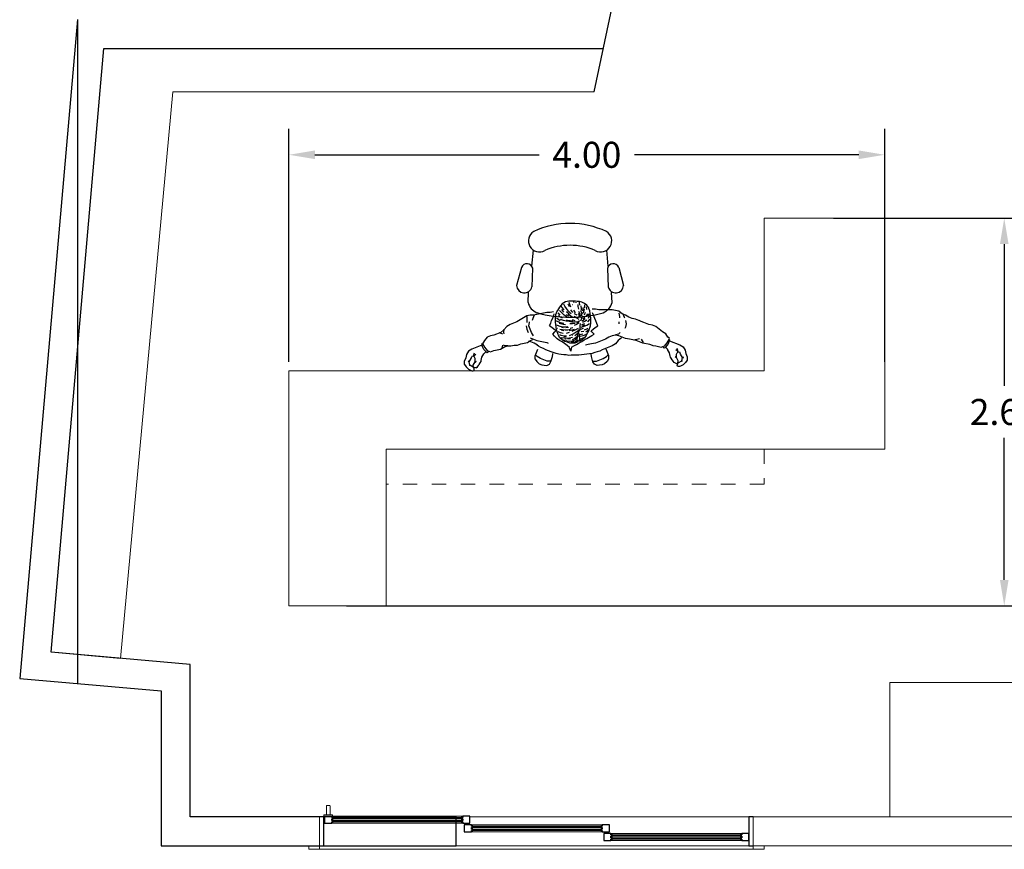
# Model space of a CAD drawing. Units: metres. Extents: x -15 to 193, y -76 to 3.
# Drawn here: x 173 to 180, y -51 to -46 of the extents above; entities that cross this region are included whole.
import ezdxf

# ---------------------------------------------------------------- set-up
doc = ezdxf.new("R2010")
doc.units = ezdxf.units.M
doc.linetypes.add('Dash', pattern=[0.00635, 0.003175, -0.003175])
doc.linetypes.add('Overhead', pattern=[0.003969, 0.002381, -0.001587])
for name, color, linetype, lineweight in [('A-GENM', 13, 'Continuous', 9), ('A-GLAZ', 151, 'Continuous', 9), ('A-WALL', 113, 'Continuous', 9), ('decor', 80, 'Continuous', 9), ('molb', 30, 'Continuous', 9)]:
    doc.layers.add(name, color=color, linetype=linetype, lineweight=lineweight)
doc.layers.add('MOB', color=30, linetype='Continuous')
doc.dimstyles.get("Standard").update_dxf_attribs({"dimtxt": 0.18, "dimasz": 0.18, "dimexe": 0.18, "dimexo": 0.0625, "dimgap": 0.09, "dimtad": 0, "dimtih": 1, "dimtoh": 1, "dimdec": 4, "dimzin": 0, "dimdsep": 46, "dimtxsty": 'Standard', "dimcen": 0.09, "dimadec": 0, "dimazin": 0, "dimtfac": 1, "dimtdec": 4, "dimtofl": 0, "dimtmove": 0, "dimatfit": 3, "dimfxl": 1, "dimtolj": 1, "dimtzin": 0, "dimarcsym": 0})

# ---------------------------------------------------------------- blocks, each defined once
blk = doc.blocks.new('Janela_de_Correr_3_folhas_8612 - Janela de 3fls 300x120-227104-Level 1')
at = {"layer": 'A-GENM'}
for p, q in [((1.41, -0.105), (1.41, -0.113)), ((1.4125, -0.105), (1.41, -0.105)), ((1.41, -0.105), (1.4125, -0.105)), ((1.4125, -0.113), (1.41, -0.113)), ((1.41, -0.113), (1.4125, -0.113)), ((1.4125, -0.105), (1.4675, -0.105)), ((1.4675, -0.113), (1.4125, -0.113)), ((1.4275, -0.113), (1.4275, -0.175)), ((1.4525, -0.175), (1.4525, -0.113)), ((1.4675, -0.105), (1.47, -0.105)), ((1.47, -0.105), (1.4675, -0.105)), ((1.4675, -0.113), (1.47, -0.113)), ((1.47, -0.113), (1.4675, -0.113)), ((1.47, -0.113), (1.47, -0.105)), ((1.4275, -0.155), (1.4275, -0.175)), ((1.43, -0.1775), (1.45, -0.1775)), ((1.4525, -0.175), (1.4525, -0.155))]:
    blk.add_line(p, q, dxfattribs=at)
for points in [[(1.4276, -0.1544), (1.4275, -0.1546), (1.4275, -0.1548), (1.4275, -0.155)], [(1.4525, -0.155), (1.4525, -0.1548), (1.4525, -0.1546), (1.4524, -0.1544)]]:
    blk.add_open_spline(points, degree=3, dxfattribs=at)
for points, knots in [([(1.4275, -0.175), (1.4275, -0.1752), (1.4275, -0.1755), (1.4277, -0.176), (1.4278, -0.1762), (1.4279, -0.1764), (1.428, -0.1766), (1.4282, -0.1767), (1.4284, -0.1769), (1.4285, -0.177), (1.4287, -0.1772), (1.429, -0.1773), (1.4295, -0.1775), (1.4298, -0.1775), (1.43, -0.1775)], [0, 0, 0, 0, 0.166667, 0.25, 0.333333, 0.375, 0.416667, 0.5, 0.541667, 0.583333, 0.666667, 0.75, 0.833333, 1, 1, 1, 1]), ([(1.45, -0.1775), (1.4502, -0.1775), (1.4505, -0.1775), (1.451, -0.1773), (1.4513, -0.1772), (1.4515, -0.177), (1.4516, -0.1769), (1.4518, -0.1767), (1.452, -0.1765), (1.4521, -0.1763), (1.4522, -0.1761), (1.4523, -0.1759), (1.4525, -0.1755), (1.4525, -0.1752), (1.4525, -0.175)], [0, 0, 0, 0, 0.166667, 0.25, 0.333333, 0.416667, 0.458333, 0.5, 0.583333, 0.666667, 0.708333, 0.75, 0.833333, 1, 1, 1, 1])]:
    blk.add_open_spline(points, degree=3, knots=knots, dxfattribs=at)
at = {"layer": 'A-GLAZ'}
for p, q in [((-1.5, 0.125), (-1.575, 0.125)), ((-1.575, 0.125), (-1.575, 0.1)), ((-1.5, 0.1), (-1.5, 0.125)), ((-1.5, 0.125), (1.5, 0.125)), ((-1.5, 0.1), (-1.5, -0.1)), ((-1.47, -0.1), (-1.47, 0.1)), ((-1.47, 0.1), (1.47, 0.1)), ((1.47, 0.1), (1.47, -0.1)), ((1.575, 0.125), (1.5, 0.125)), ((1.5, 0.125), (1.5, 0.1)), ((1.5, -0.1), (1.5, 0.1)), ((1.575, 0.1), (1.575, 0.125)), ((-0.465, 0.065), (-1.47, 0.065)), ((-1.47, 0.015), (-0.465, 0.015)), ((-1.42, 0.055), (-1.42, 0.065)), ((-0.515, 0.065), (-1.42, 0.065)), ((-0.515, 0.055), (-1.42, 0.055)), ((-1.42, 0.045), (-1.42, 0.035)), ((-0.515, 0.045), (-1.42, 0.045)), ((-1.42, 0.035), (-0.515, 0.035)), ((-1.42, 0.015), (-1.42, 0.025)), ((-1.42, 0.025), (-0.515, 0.025)), ((-1.42, 0.015), (-0.515, 0.015)), ((-1.41, 0.045), (-1.41, 0.055)), ((-0.525, 0.055), (-1.41, 0.055)), ((-1.41, 0.025), (-1.41, 0.035)), ((-1.41, 0.025), (-0.525, 0.025)), ((-0.525, 0.055), (-0.525, 0.045)), ((-0.525, 0.035), (-0.525, 0.025)), ((-0.515, 0.065), (-0.515, 0.055)), ((-0.515, 0.035), (-0.515, 0.045)), ((-0.515, 0.025), (-0.515, 0.015)), ((0.5, 0.005), (-0.505, 0.005)), ((-0.505, 0.005), (-0.505, -0.045)), ((-0.465, 0.015), (-0.465, 0.065)), ((-0.455, -0.005), (-0.455, 0.005)), ((0.45, 0.005), (-0.455, 0.005)), ((0.45, 0.005), (0.45, -0.005)), ((0.5, -0.045), (0.5, 0.005)), ((-0.505, -0.045), (0.5, -0.045)), ((0.45, -0.005), (-0.455, -0.005)), ((0.45, -0.015), (-0.455, -0.015)), ((-0.455, -0.015), (-0.455, -0.025)), ((-0.455, -0.025), (0.45, -0.025)), ((-0.455, -0.035), (0.45, -0.035)), ((-0.455, -0.045), (-0.455, -0.035)), ((-0.455, -0.045), (0.45, -0.045)), ((-0.445, -0.015), (-0.445, -0.005)), ((0.44, -0.005), (-0.445, -0.005)), ((-0.445, -0.035), (-0.445, -0.025)), ((-0.445, -0.035), (0.44, -0.035)), ((0.44, -0.005), (0.44, -0.015)), ((0.44, -0.025), (0.44, -0.035)), ((0.45, -0.025), (0.45, -0.015)), ((0.45, -0.035), (0.45, -0.045)), ((0.46, -0.055), (0.46, -0.105)), ((1.465, -0.055), (0.46, -0.055)), ((0.51, -0.065), (0.51, -0.055)), ((1.415, -0.055), (0.51, -0.055)), ((1.415, -0.065), (0.51, -0.065)), ((0.52, -0.075), (0.52, -0.065)), ((1.405, -0.065), (0.52, -0.065)), ((1.405, -0.065), (1.405, -0.075)), ((1.415, -0.055), (1.415, -0.065)), ((1.465, -0.105), (1.465, -0.055)), ((0.46, -0.1), (-1.47, -0.1)), ((0.46, -0.105), (1.465, -0.105)), ((0.51, -0.075), (0.51, -0.085)), ((1.415, -0.075), (0.51, -0.075)), ((0.51, -0.085), (1.415, -0.085)), ((0.51, -0.105), (0.51, -0.095)), ((0.51, -0.095), (1.415, -0.095)), ((0.51, -0.105), (1.4125, -0.105)), ((0.52, -0.095), (0.52, -0.085)), ((0.52, -0.095), (1.405, -0.095)), ((1.405, -0.085), (1.405, -0.095)), ((1.415, -0.085), (1.415, -0.075)), ((1.415, -0.095), (1.415, -0.105)), ((1.47, -0.1), (1.465, -0.1))]:
    blk.add_line(p, q, dxfattribs=at)
at = {"layer": 'A-GLAZ', "lineweight": 25}
for p, q in [((-1.47, 0.1), (-1.5, 0.1)), ((-1.47, -0.1), (-1.47, 0.1)), ((1.5, 0.1), (1.47, 0.1)), ((1.47, 0.1), (1.47, -0.1)), ((-1.42, 0.065), (-1.47, 0.065)), ((-1.47, 0.065), (-1.47, 0.015)), ((-1.47, 0.015), (-1.42, 0.015)), ((-1.42, 0.055), (-1.42, 0.065)), ((-1.41, 0.055), (-1.42, 0.055)), ((-0.515, 0.045), (-1.42, 0.045)), ((-1.42, 0.045), (-1.42, 0.035)), ((-1.42, 0.035), (-1.42, 0.045)), ((-1.42, 0.045), (-1.41, 0.045)), ((-1.42, 0.035), (-0.515, 0.035)), ((-1.41, 0.035), (-1.42, 0.035)), ((-1.42, 0.015), (-1.42, 0.025)), ((-1.42, 0.025), (-1.41, 0.025)), ((-1.41, 0.045), (-1.41, 0.055)), ((-1.41, 0.025), (-1.41, 0.035)), ((-0.515, 0.055), (-0.525, 0.055)), ((-0.525, 0.055), (-0.525, 0.045)), ((-0.525, 0.045), (-0.515, 0.045)), ((-0.515, 0.035), (-0.525, 0.035)), ((-0.525, 0.035), (-0.525, 0.025)), ((-0.525, 0.025), (-0.515, 0.025)), ((-0.515, 0.065), (-0.515, 0.055)), ((-0.465, 0.065), (-0.515, 0.065)), ((-0.515, 0.035), (-0.515, 0.045)), ((-0.515, 0.045), (-0.515, 0.035)), ((-0.515, 0.025), (-0.515, 0.015)), ((-0.515, 0.015), (-0.465, 0.015)), ((-0.455, 0.005), (-0.505, 0.005)), ((-0.505, 0.005), (-0.505, -0.045)), ((-0.465, 0.015), (-0.465, 0.065)), ((-0.455, -0.005), (-0.455, 0.005)), ((0.45, 0.005), (0.45, -0.005)), ((0.5, 0.005), (0.45, 0.005)), ((0.5, -0.045), (0.5, 0.005)), ((-0.505, -0.045), (-0.455, -0.045)), ((-0.445, -0.005), (-0.455, -0.005)), ((0.45, -0.015), (-0.455, -0.015)), ((-0.455, -0.015), (-0.455, -0.025)), ((-0.455, -0.025), (-0.455, -0.015)), ((-0.455, -0.015), (-0.445, -0.015)), ((-0.455, -0.025), (0.45, -0.025)), ((-0.445, -0.025), (-0.455, -0.025)), ((-0.455, -0.045), (-0.455, -0.035)), ((-0.455, -0.035), (-0.445, -0.035)), ((-0.445, -0.015), (-0.445, -0.005)), ((-0.445, -0.035), (-0.445, -0.025)), ((0.45, -0.005), (0.44, -0.005)), ((0.44, -0.005), (0.44, -0.015)), ((0.44, -0.015), (0.45, -0.015)), ((0.45, -0.025), (0.44, -0.025)), ((0.44, -0.025), (0.44, -0.035)), ((0.44, -0.035), (0.45, -0.035)), ((0.45, -0.025), (0.45, -0.015)), ((0.45, -0.015), (0.45, -0.025)), ((0.45, -0.035), (0.45, -0.045)), ((0.45, -0.045), (0.5, -0.045)), ((0.51, -0.055), (0.46, -0.055)), ((0.46, -0.055), (0.46, -0.105)), ((0.51, -0.065), (0.51, -0.055)), ((0.52, -0.065), (0.51, -0.065)), ((0.52, -0.075), (0.52, -0.065)), ((1.415, -0.065), (1.405, -0.065)), ((1.405, -0.065), (1.405, -0.075)), ((1.465, -0.055), (1.415, -0.055)), ((1.415, -0.055), (1.415, -0.065)), ((1.465, -0.105), (1.465, -0.055)), ((-1.5, -0.1), (-1.47, -0.1)), ((0.46, -0.105), (0.51, -0.105)), ((1.415, -0.075), (0.51, -0.075)), ((0.51, -0.075), (0.51, -0.085)), ((0.51, -0.085), (0.51, -0.075)), ((0.51, -0.075), (0.52, -0.075)), ((0.51, -0.085), (1.415, -0.085)), ((0.52, -0.085), (0.51, -0.085)), ((0.51, -0.105), (0.51, -0.095)), ((0.51, -0.095), (0.52, -0.095)), ((0.52, -0.095), (0.52, -0.085)), ((1.405, -0.075), (1.415, -0.075)), ((1.415, -0.085), (1.405, -0.085)), ((1.405, -0.085), (1.405, -0.095)), ((1.405, -0.095), (1.415, -0.095)), ((1.415, -0.085), (1.415, -0.075)), ((1.415, -0.075), (1.415, -0.085)), ((1.415, -0.095), (1.415, -0.105)), ((1.47, -0.1), (1.5, -0.1))]:
    blk.add_line(p, q, dxfattribs=at)
blk = doc.blocks.new('33333333333333333333')
at = {"layer": 'MOB'}
for p, q in [((33.8405, 7.5877), (33.8485, 7.6716)), ((34.2403, 7.5877), (34.2324, 7.6716)), ((33.7854, 7.5815), (33.7597, 7.486)), ((33.8443, 7.5764), (33.8402, 7.4786)), ((34.2366, 7.5764), (34.2407, 7.4786)), ((34.2955, 7.5815), (34.3212, 7.486)), ((33.8204, 7.3965), (33.8232, 7.4506)), ((34.2605, 7.3965), (34.2577, 7.4506))]:
    blk.add_line(p, q, dxfattribs=at)
for centre, radius, start, end in [((34.0404, 7.3602), 0.4515, 65.0159, 114.9841), ((33.8797, 7.7201), 0.0577, 121.265, 299.6825), ((34.2012, 7.7201), 0.0577, 240.3175, 58.735), ((34.0404, 7.3614), 0.3358, 66.8109, 113.1891), ((33.8141, 7.5698), 0.031, 12.2827, 157.7765), ((34.2668, 7.5698), 0.031, 22.2235, 167.7173), ((33.8005, 7.4885), 0.0409, 183.5132, 345.9932), ((34.2804, 7.4885), 0.0409, 194.0068, 356.4868), ((33.896, 7.416), 0.0781, 194.5083, 247.5673), ((34.1848, 7.416), 0.0781, 292.4327, 345.4917), ((34.0404, 7.9591), 0.6394, 254.1901, 285.8099)]:
    blk.add_arc(centre, radius, start, end, dxfattribs=at)
blk = doc.blocks.new('UOMO__S')
at = {"color": 7, "linetype": 'Continuous'}
for p, q in [((-464.5, 155.1), (-458.4, 165.4)), ((-458.4, 165.4), (-448.1, 175.2)), ((-448.1, 175.2), (-437.8, 180.2)), ((-428.8, 166.2), (-442.6, 157.9)), ((-437.8, 180.2), (-433.6, 181.8)), ((-434.1, 181.6), (-429.9, 181.6)), ((-429.7, 181.8), (-426, 180.2)), ((-426, 167.3), (-428.8, 163.6)), ((-428.6, 163.2), (-428.8, 157.5)), ((-426.2, 169.7), (-428.6, 166.7)), ((-424.9, 173), (-426.2, 169.7)), ((-426, 180.2), (-424.6, 176.7)), ((-419.4, 168.9), (-425.5, 167.5)), ((-424.6, 176.7), (-424.9, 172.8)), ((-417, 168.4), (-419.4, 168.9)), ((-417, 168.6), (-411.3, 165.1)), ((-411.1, 165.1), (-407.6, 159.2)), ((-135.5, 161.5), (-125.2, 170.6)), ((-125.2, 170.6), (-114.8, 174.6)), ((-114.8, 174.6), (-104.5, 176.3)), ((-104.5, 176.3), (-94.1, 177.6)), ((-94.1, 177.6), (-83.7, 172.2)), ((-83.7, 172.2), (-77.4, 161.9)), ((102.1, 172.2), (95.8, 161.9)), ((112.5, 177.6), (102.1, 172.2)), ((122.9, 176.3), (112.5, 177.6)), ((133.2, 174.6), (122.9, 176.3)), ((143.6, 170.6), (133.2, 174.6)), ((153.9, 161.5), (143.6, 170.6)), ((386.8, 167.4), (383.5, 161.3)), ((391.4, 173.6), (386.4, 167)), ((394.3, 177.7), (391.9, 174)), ((397.8, 183.4), (394.3, 177.5)), ((403.7, 186.9), (398, 183.4)), ((407, 162.6), (402.4, 160.4)), ((403.7, 186.7), (406.1, 187.1)), ((407.2, 162.4), (404.8, 165.7)), ((406.1, 187.1), (412.2, 185.8)), ((415.5, 176.2), (407.3, 162.5)), ((407.3, 162.5), (407.3, 148.7)), ((412.7, 198.5), (411.3, 195)), ((411.3, 195), (411.6, 191.1)), ((411.6, 191.3), (412.9, 188)), ((416.4, 200), (412.7, 198.5)), ((412.7, 185.6), (415.5, 181.9)), ((412.9, 188), (415.3, 184.9)), ((415.3, 181.4), (415.5, 175.7)), ((415.5, 184.5), (429.3, 176.2)), ((420.8, 199.8), (416.6, 199.8)), ((424.5, 198.5), (420.3, 200)), ((432, 162.5), (423.8, 148.7)), ((434.8, 193.5), (424.5, 198.5)), ((429.1, 176.4), (430, 179.2)), ((429.3, 176.2), (432, 162.5)), ((429.5, 176.4), (432.4, 177.1)), ((432.1, 162.6), (436.5, 164.4)), ((432.4, 162.8), (436.7, 159.8)), ((445.1, 183.6), (434.8, 193.5)), ((451, 173.7), (445.1, 183.6)), ((451, 173.7), (451, 159)), ((-464.6, 141.4), (-464.6, 155.2)), ((-459.1, 127.7), (-464.6, 141.4)), ((-456.3, 113.9), (-459.1, 127.7)), ((-445.7, 144.6), (-450, 141.5)), ((-445.4, 144.3), (-449.8, 146.1)), ((-442.8, 158.1), (-445.7, 158.8)), ((-442.6, 157.9), (-445.3, 144.2)), ((-445.3, 144.2), (-437.1, 130.4)), ((-442.4, 158.1), (-443.3, 161)), ((-437.1, 130.4), (-434.3, 122.2)), ((-428.4, 121.1), (-434.7, 122.7)), ((-428.8, 157.9), (-420.6, 144.2)), ((-424, 125.1), (-427.9, 121.3)), ((-423.8, 117), (-427.3, 121.8)), ((-420.7, 130.5), (-423.8, 125.1)), ((-420.6, 144.2), (-420.6, 130.4)), ((-420.5, 144.1), (-418.1, 147.4)), ((-420.3, 144.3), (-415.7, 142.2)), ((-407.6, 159.4), (-405.2, 155.7)), ((-404.7, 155.3), (-399.7, 148.7)), ((-400.1, 149.2), (-396.8, 143)), ((-396.6, 142.8), (-395.7, 138.2)), ((-395.8, 138.7), (-393.1, 124.9)), ((-393.1, 124.9), (-384.8, 111.2)), ((-142, 151.4), (-142, 137.7)), ((-142, 137.7), (-131, 110.2)), ((-141.9, 151.2), (-135.5, 161.5)), ((-133.7, 140.4), (-139.2, 134.9)), ((-120, 148.7), (-133.7, 140.4)), ((-92.5, 159.7), (-120, 148.7)), ((-105.1, 118.6), (-94.8, 122)), ((-94.8, 122), (-84.6, 124.6)), ((-78.7, 159.7), (-92.5, 159.7)), ((-84.6, 124.6), (-73.4, 128)), ((-77.4, 161.9), (-71.4, 141.2)), ((-73.4, 128), (-62.7, 130.1)), ((-71.4, 141.2), (-69.7, 130.8)), ((-69.7, 130.8), (-69, 128.8)), ((-62.7, 130.1), (-52, 131)), ((-52, 131), (-41.2, 132.7)), ((-41.2, 132.7), (-19.8, 135.3)), ((-19.8, 135.3), (1.2, 135.3)), ((1.2, 135.3), (11.9, 135.7)), ((11.9, 135.7), (22.2, 136.1)), ((22.2, 136.1), (32.9, 134.4)), ((32.9, 134.4), (43.2, 133.1)), ((43.2, 133.1), (53.5, 132.3)), ((53.5, 132.3), (63.8, 130.6)), ((63.8, 130.6), (74.5, 127.6)), ((74.5, 127.6), (95.1, 121.6)), ((88.1, 130.8), (87.4, 128.8)), ((89.8, 141.2), (88.1, 130.8)), ((95.8, 161.9), (89.8, 141.2)), ((97.1, 159.7), (110.9, 159.7)), ((110.9, 159.7), (138.4, 148.7)), ((138.4, 148.7), (152.1, 140.4)), ((160.4, 137.7), (149.4, 110.2)), ((152.1, 140.4), (157.6, 134.9)), ((160.3, 151.2), (153.9, 161.5)), ((160.4, 151.4), (160.4, 137.7)), ((357.7, 124.9), (351.1, 118.4)), ((362.3, 121.9), (357.7, 124.9)), ((362.1, 122.1), (371.9, 111.4)), ((371.7, 129.5), (363.8, 121.9)), ((379.8, 143.2), (371.5, 129.4)), ((382.5, 157), (379.8, 143.2)), ((383.3, 161.1), (382.4, 156.5)), ((410.2, 135), (405.2, 131.1)), ((407.4, 148.8), (410.5, 143.3)), ((412.4, 129.3), (410.2, 125.6)), ((410.5, 135.2), (414, 140.1)), ((410.7, 143.3), (414.6, 139.6)), ((415.1, 139.6), (412.4, 129.3)), ((415.1, 139.4), (421.4, 140.9)), ((423.8, 148.7), (421, 140.4)), ((434.8, 118.4), (443, 132.2)), ((443, 132.2), (445.8, 145.9)), ((445.8, 145.9), (451, 159)), ((-448.1, 100.2), (-456.3, 113.9)), ((-434.3, 91.9), (-448.1, 100.2)), ((-393.1, 75.4), (-434.3, 91.9)), ((-428.4, 121.3), (-425.7, 111.1)), ((-425.7, 111.1), (-423.5, 107.3)), ((-423.5, 116.8), (-418.5, 112.8)), ((-390.3, 82.8), (-393.5, 73.8)), ((-385.2, 93.1), (-390.3, 82.8)), ((-390.3, 69.9), (-382.1, 83.7)), ((-375.4, 103.8), (-385.2, 93.1)), ((-385, 111.3), (-377.1, 103.6)), ((-382.1, 83.7), (-371, 97.4)), ((-375.6, 103.6), (-371, 106.7)), ((-371, 106.7), (-364.4, 100.1)), ((-371, 97.4), (-357.3, 102.9)), ((-357.7, 102.9), (-347.3, 100.3)), ((-347.3, 100.3), (-336.5, 98.6)), ((-336.5, 98.6), (-325.4, 96)), ((-325.4, 96), (-315, 93.1)), ((-315, 93.1), (-310.4, 91.4)), ((-310.8, 90.9), (-283.3, 85.4)), ((-286, 82.7), (-277.8, 68.9)), ((-283.3, 85.4), (-255.8, 74.4)), ((-181.5, 74.4), (-170.5, 88.2)), ((-170.5, 88.2), (-156.7, 96.4)), ((-156.7, 96.4), (-115.4, 112.9)), ((-129.2, 68.9), (-87.9, 85.4)), ((-115.4, 113), (-105.1, 118.6)), ((-87.9, 85.4), (-71.4, 88.2)), ((-71.4, 88.2), (-57.7, 90.9)), ((-57.7, 90.9), (-46.7, 93.7)), ((-20.7, 84.7), (-31, 78.7)), ((-9.9, 90.7), (-20.7, 84.7)), ((-12.6, 81.9), (-2.4, 85.2)), ((-10.7, 82.1), (-12.4, 71.9)), ((-11.4, 78.7), (-1.5, 85.2)), ((0.8, 96.3), (-9.9, 90.7)), ((-9.7, 77.3), (0.8, 83.8)), ((-2.4, 85.2), (17.9, 86.3)), ((11.1, 101.8), (0.8, 96.3)), ((0.8, 83.8), (4.6, 84.1)), ((1.2, 80.1), (11.4, 82.1)), ((11.1, 101.9), (13.9, 115.7)), ((11.4, 82.1), (12.4, 82.1)), ((13.9, 118.4), (19.4, 104.7)), ((13.9, 115.7), (13.9, 118.4)), ((17.9, 86), (28.2, 82.1)), ((19.2, 104), (29.5, 95)), ((28.2, 82.1), (38.5, 79.1)), ((29.5, 95), (39.8, 87.7)), ((39.8, 87.7), (50.1, 80.8)), ((95.1, 121.6), (105.4, 117.7)), ((105.4, 117.7), (116.1, 113.8)), ((112.9, 82.7), (107.4, 85.4)), ((154.2, 74.4), (112.9, 82.7)), ((116.1, 113.8), (126.8, 108.3)), ((126.8, 108.3), (137.1, 103.6)), ((137.1, 103.6), (147.4, 98)), ((147.4, 98), (152.5, 94.6)), ((151.4, 93.7), (165.2, 85.4)), ((165.2, 85.4), (178.9, 79.9)), ((192.7, 82.7), (184.4, 77.2)), ((220.2, 88.2), (192.7, 82.7)), ((234, 93.7), (220.2, 88.2)), ((247.7, 93.7), (234, 93.7)), ((261.5, 96.4), (247.7, 93.7)), ((275.2, 96.4), (261.5, 96.4)), ((272.5, 96.4), (286.2, 96.4)), ((289, 101.9), (275.2, 96.4)), ((286.2, 96.4), (291.7, 93.7)), ((302.7, 110.2), (289, 101.9)), ((294.5, 93.7), (297.2, 104.7)), ((330.2, 115.7), (302.7, 110.2)), ((344, 121.2), (330.2, 115.7)), ((357.8, 115.7), (344, 121.2)), ((368.8, 101.9), (357.8, 115.7)), ((377, 88.2), (368.8, 101.9)), ((368.8, 74.4), (377, 88.2)), ((371.9, 111.4), (377, 101.1)), ((377, 101.1), (380.3, 92.1)), ((380.3, 91.7), (377, 87.7)), ((379.8, 93.7), (421, 110.2)), ((421, 110.2), (434.8, 118.4)), ((-393.5, 73.4), (-390.3, 69.5)), ((-390.6, 69.3), (-392.3, 66)), ((-391.9, 65.7), (-385.4, 60.5)), ((-385.1, 60.7), (-376.8, 46.9)), ((-376.8, 46.9), (-363, 38.7)), ((-258.5, 68.9), (-269.5, 66.2)), ((-244.7, 71.7), (-258.5, 68.9)), ((-255.8, 74.4), (-228.2, 68.9)), ((-228.2, 68.9), (-211.7, 66.2)), ((-211.7, 66.2), (-184.2, 55.2)), ((-195.2, 63.4), (-181.5, 74.4)), ((-184.2, 46.9), (-189.7, 41.4)), ((-184.2, 55.2), (-170.5, 52.4)), ((-170.5, 49.7), (-184.2, 46.9)), ((-170.5, 52.4), (-156.7, 55.2)), ((-156.7, 55.2), (-143, 60.7)), ((-143, 60.7), (-129.2, 68.9)), ((-72.5, 53.8), (-82, 49.1)), ((-82, 48.7), (-73, 38.4)), ((-52, 65.8), (-72.5, 53.8)), ((-60.3, 33.4), (-55.3, 43.6)), ((-55.3, 43.6), (-49.9, 53.7)), ((-41.2, 72.3), (-52, 65.8)), ((-48.1, 49.5), (-50.8, 47.8)), ((-49.9, 53.7), (-43, 63.8)), ((-37.2, 53.6), (-48.1, 49.5)), ((-43, 63.8), (-32.9, 72.6)), ((-37.6, 67.8), (-41.3, 64.1)), ((-31, 78.7), (-41.2, 72.3)), ((-34.5, 64.8), (-38.2, 62.4)), ((-25, 56.6), (-37.2, 53.6)), ((-24, 50.2), (-35.2, 47.8)), ((-24, 69.5), (-34.5, 64.8)), ((-32.9, 72.6), (-22.7, 78.1)), ((-22.9, 72.9), (-27, 72.6)), ((-22.9, 77.7), (-23.3, 67.5)), ((-23.3, 67.5), (-22.3, 57)), ((-22.9, 77.7), (-20.6, 78)), ((-22.3, 57), (-22.6, 46.8)), ((-22.3, 71.2), (-21.2, 75.6)), ((-17.2, 75.3), (-19.9, 77.7)), ((-19.9, 76.7), (-19.9, 71.9)), ((-19.2, 46.1), (-19.2, 45.1)), ((-16.1, 40.6), (-18.5, 29.8)), ((-18.2, 37.2), (-15.8, 48.1)), ((-16.5, 53.9), (-12.7, 59.7)), ((-16.1, 75), (-12.7, 80.7)), ((-14.8, 50.8), (-16.1, 40.6)), ((-16.1, 34.9), (-4.6, 42.7)), ((-15.8, 48.1), (-14.4, 51.9)), ((-15.1, 46.1), (-2.9, 55.9)), ((-13.4, 61.4), (-14.8, 50.8)), ((-14.1, 62.4), (-2.9, 72.9)), ((-12.4, 71.9), (-13.4, 61.4)), ((-13.4, 57.6), (-3.2, 66.1)), ((-4.6, 42.7), (8, 50.2)), ((-3.2, 66.1), (8.7, 71.9)), ((-2.9, 72.9), (8.7, 78)), ((7, 53.9), (8.3, 54.2)), ((7.3, 61.7), (19.2, 65.1)), ((8, 50.2), (20.6, 54.9)), ((8.7, 78), (19.9, 78.7)), ((15.1, 68.2), (26, 68.8)), ((19.2, 65.1), (29.4, 66.1)), ((19.9, 78.7), (30.1, 77.7)), ((20.2, 42.3), (33.1, 45.7)), ((29.4, 66.1), (40.6, 65.8)), ((30.1, 77.7), (30.8, 77.7)), ((31.4, 56.3), (41.6, 56.6)), ((31.8, 75.3), (42.3, 73.6)), ((32.5, 59), (42.7, 59)), ((36.2, 68.5), (36.9, 68.5)), ((38.5, 79.1), (48.8, 72.7)), ((40.6, 65.8), (51.1, 64.1)), ((41.6, 56.6), (53.2, 53.6)), ((42.3, 73.6), (44, 72.9)), ((45, 46.4), (56.2, 43.4)), ((48.4, 67.5), (57.6, 63.4)), ((48.8, 72.7), (59.1, 64.1)), ((50.1, 80.8), (60.4, 75.3)), ((51.1, 64.1), (52.2, 63.8)), ((53.2, 53.6), (59.6, 51.2)), ((56.2, 43.4), (65.4, 38.6)), ((59.1, 64.1), (64.7, 53.8)), ((60.4, 75.3), (70.7, 67.5)), ((64.7, 53.8), (66.4, 49.1)), ((66.4, 49.6), (69.4, 39.4)), ((70.7, 67.5), (80.5, 57.2)), ((87.8, 49.1), (79.2, 38.8)), ((80.5, 57.2), (88.2, 49.1)), ((181.7, 63.4), (154.2, 74.4)), ((167.9, 55.2), (176.2, 41.4)), ((173.4, 71.7), (170.7, 66.2)), ((187.2, 77.2), (173.4, 71.7)), ((176.2, 41.4), (187.2, 13.9)), ((178.9, 79.9), (181.7, 77.2)), ((195.4, 27.6), (189.9, 41.4)), ((291.7, 41.4), (289, 46.9)), ((289, 27.6), (291.7, 41.4)), ((289, 30.4), (302.7, 41.4)), ((308.2, 41.4), (294.5, 46.9)), ((302.7, 41.4), (330.2, 52.4)), ((330.2, 52.4), (344, 55.2)), ((344, 55.2), (357.8, 60.7)), ((357.8, 60.7), (368.8, 74.4)), ((-363, 38.7), (-335.5, 16.6)), ((-335.5, 16.6), (-321.8, 11.1)), ((-321.8, 11.1), (-308, 8.4)), ((-307.1, 8.3), (-286.3, 1.1)), ((-286.3, 1.1), (-275.5, -3.8)), ((-214.5, 5.6), (-211.7, 19.4)), ((-211.7, -8.1), (-214.5, 5.6)), ((-211.7, 19.4), (-209, 24.9)), ((-184.2, -2.6), (-184.2, 5.6)), ((-97.8, 14.4), (-93.6, 4.1)), ((-90.1, 19.1), (-97.4, 14.8)), ((-93.6, 4.1), (-88.8, -6.2)), ((-79.8, 27.2), (-90.1, 19.1)), ((-69.5, 35), (-79.8, 27.2)), ((-73, 38.4), (-69.5, 35.4)), ((-66.9, 13.7), (-68.2, 3.5)), ((-68.2, 3.5), (-68, -6.6)), ((-60.3, 34), (-66.9, 13.7)), ((-63, 8), (-63.4, 7.3)), ((-52.2, 12.1), (-62.4, 4.6)), ((-58.3, 30.8), (-59.3, 29.8)), ((-48.1, 38.6), (-58.3, 30.8)), ((-52.5, 26.4), (-55.9, 24)), ((-42.3, 30.4), (-52.5, 26.4)), ((-41, 15.8), (-52.2, 12.1)), ((-31.4, 9.4), (-44.4, 5.3)), ((-33.1, 14.1), (-43.7, 10.7)), ((-28.4, 19.2), (-41, 15.8)), ((-29.4, 37.2), (-39.6, 36.2)), ((-27.4, 28.1), (-38.2, 24)), ((-25, 14.8), (-26.3, 4.3)), ((-24, 25.3), (-25, 14.8)), ((-22.6, 36.2), (-24, 25.3)), ((-22.3, -5.9), (-12.1, 2.2)), ((-20.6, 2.6), (-9.7, 8.7)), ((-16.1, 24.7), (-2.2, 32.8)), ((-12.1, 2.2), (-10.7, 2.9)), ((-9.7, 8.7), (0.5, 13.5)), ((-3.9, 4.3), (6.3, 6.3)), ((-2.2, 32.8), (9.3, 38.3)), ((-0.2, 29.1), (10, 32.5)), ((5.9, 22.3), (16.8, 26)), ((6.3, 6.3), (17.5, 6.7)), ((10, 32.5), (20.9, 34.5)), ((15.5, 30.1), (25.7, 31.8)), ((23.6, 21.3), (34.2, 23)), ((25.7, 31.8), (37.2, 32.8)), ((25.7, 18.6), (36.9, 19.9)), ((35.5, 10.7), (45.7, 9.4)), ((36.9, 19.9), (47.1, 19.2)), ((37.2, 32.8), (48.4, 31.1)), ((43.3, 35.2), (54.2, 32.8)), ((43.3, 4.3), (55.9, 1.6)), ((45.7, 22.6), (52.2, 21.6)), ((45.7, 9.4), (56.9, 6.7)), ((47.1, 19.2), (57.6, 16.9)), ((48.4, 31.1), (58.6, 29.1)), ((55.9, 1.6), (66.4, -2.2)), ((56.9, 6.7), (61.7, 5)), ((57.6, 16.9), (68.5, 12.8)), ((68.5, 12.8), (71.5, 11.1)), ((69.2, 25), (69.8, 25)), ((69.4, 39.4), (72.2, 29.3)), ((72.2, 29.3), (74.1, 19.2)), ((74.1, 19.2), (75.4, 9)), ((79.2, 38.8), (74.9, 35.4)), ((75.4, 35.4), (85.7, 26.8)), ((75.4, 9), (76.5, -1.4)), ((85.7, 26.8), (96, 17.8)), ((96.8, 3.2), (93.4, -7.1)), ((96, 17.8), (101.1, 13.9)), ((101.1, 13.5), (96.8, 3.2)), ((187.2, 13.9), (184.4, 0.1)), ((184.4, 0.1), (184.4, -2.6)), ((198.2, 13.9), (195.4, 27.6)), ((195.4, -24.6), (195.4, 0.1)), ((236.7, -2.6), (264.2, 8.4)), ((264.2, 8.4), (278, 16.6)), ((278, 16.6), (289, 30.4)), ((-275.5, -3.8), (-268, -7.1)), ((-266.8, -8.1), (-253, -13.6)), ((-253, -13.6), (-239.2, -16.4)), ((-239.2, -16.4), (-225.5, -21.9)), ((-225.5, -21.9), (-211.7, -30.1)), ((-211.7, -30.1), (-198, -35.6)), ((-206.2, -21.9), (-209, -19.1)), ((-200.7, -35.6), (-206.2, -21.9)), ((-187, -43.9), (-200.7, -35.6)), ((-198, -35.6), (-184.2, -46.6)), ((-187, -24.6), (-187, -19.1)), ((-184.2, -38.4), (-187, -24.6)), ((-88.8, -6.2), (-85.4, -16.5)), ((-85.4, -16.5), (-76.8, -37.1)), ((-76.8, -37.1), (-75.5, -39.6)), ((-68, -6.6), (-68.8, -16.8)), ((-68.8, -16.8), (-67.1, -26.9)), ((-67.1, -26.9), (-65.8, -37.1)), ((-64.7, -11.7), (-66.4, -13.7)), ((-65.8, -37.1), (-63.8, -47.2)), ((-55.6, -1.5), (-64.7, -11.7)), ((-59.3, -17.8), (-62.4, -26.3)), ((-55.9, -24.9), (-62.4, -34.5)), ((-48.8, -24.6), (-56.6, -35.1)), ((-47.1, -5.6), (-52.2, -9.7)), ((-36.2, -1.2), (-47.1, -5.6)), ((-42, -31.1), (-46.4, -41.9)), ((-33.5, -6.3), (-45.7, -15.4)), ((-44.7, -24.3), (-45, -25.3)), ((-36.9, -13.7), (-44.7, -24.3)), ((-37.2, -38.2), (-41.3, -48.4)), ((-30.8, -17.1), (-35.9, -27.3)), ((-34.5, -23.6), (-35.5, -25.6)), ((-34.5, -32.8), (-29.1, -44.7)), ((-28, -6.3), (-30.8, -17.1)), ((-30.8, -27.3), (-29.7, -34.5)), ((-28.4, -20.5), (-18.2, -26.3)), ((-26.7, -27), (-16.1, -35.1)), ((-24.6, -33.8), (-18.9, -44.3)), ((-20.6, -11.4), (-10.4, -16.8)), ((-13.1, -2.5), (-2.9, -0.8)), ((-12.1, -29), (-1.5, -34.8)), ((-10.4, -16.8), (0.2, -24.6)), ((-4.9, -38.9), (1.2, -50.8)), ((-3.6, -5.6), (7.3, -9.7)), ((-2.9, -0.8), (10, -1.2)), ((5.6, -5.2), (16.1, -5.9)), ((5.6, -39.9), (13.4, -51.8)), ((8.7, -21.9), (18.9, -29)), ((10, -1.2), (20.9, -2.9)), ((12.1, -35.1), (23.3, -46.4)), ((16.1, -5.9), (27.7, -8.3)), ((18.9, -29), (25.3, -33.8)), ((20.9, -2.9), (33.5, -4.9)), ((21.2, -33.1), (32.1, -43.3)), ((21.6, -24.9), (32.1, -31.4)), ((27.7, -8.3), (31.1, -9.3)), ((30.8, -22.2), (41, -29)), ((33.5, -4.9), (44, -7.3)), ((41, -29), (51.5, -38.5)), ((44, -7.3), (56.2, -11.7)), ((45, -23.9), (46, -24.6)), ((48.4, -17.5), (59, -23.2)), ((51.5, -38.5), (60, -48.4)), ((57.9, -6.6), (68.8, -14.1)), ((58.3, -30), (65.8, -38.9)), ((59, -23.2), (65.1, -28.3)), ((66.4, -2.2), (75.6, -6.3)), ((68.8, -14.1), (73.2, -17.1)), ((73, -39), (69.1, -49.1)), ((75.7, -32.1), (73, -39.5)), ((77.4, -11.8), (75.7, -32.1)), ((76.5, -1.4), (77.4, -11.8)), ((83.9, -27.6), (82.2, -34.9)), ((88.2, -17.4), (83.9, -27.6)), ((93.4, -7.1), (88.2, -17.4)), ((112.9, -41.1), (167.9, -30.1)), ((165.2, -30.1), (170.7, -16.4)), ((167.9, -30.1), (181.7, -30.1)), ((170.7, -16.4), (173.4, -8.1)), ((181.7, -30.1), (195.4, -27.4)), ((195.4, -27.4), (236.7, -2.6)), ((-184.2, -46.6), (-156.7, -52.1)), ((-156.7, -52.1), (-101.7, -52.1)), ((-101.7, -52.1), (-87.9, -54.9)), ((-87.9, -54.9), (-74.2, -54.9)), ((-63.8, -47.2), (-60.6, -57.3)), ((-60.6, -57.3), (-59.2, -60.6)), ((-59.7, -60.2), (-52.4, -70.5)), ((-52.4, -70.5), (-42.1, -78.2)), ((-51.5, -52.8), (-50.8, -63.4)), ((-44, -69.8), (-44.4, -71.8)), ((-43, -59.3), (-44, -69.8)), ((-41.3, -48.4), (-42.7, -55.2)), ((-42.1, -78.2), (-31.8, -83.8)), ((-35.5, -47.4), (-36.5, -57.6)), ((-36.5, -57.6), (-35.9, -60.3)), ((-29.1, -44.7), (-29.7, -55.9)), ((-29.7, -55.9), (-29.1, -67.4)), ((-22.9, -70.1), (-22.3, -80.3)), ((-22.3, -80.3), (-21.9, -83.4)), ((-18.5, -54.9), (-16.5, -65.7)), ((-16.5, -65.7), (-16.1, -73.5)), ((-8.3, -79.7), (-8.7, -83.4)), ((-0.2, -80), (1.2, -84.8)), ((7.6, -71.5), (8, -72.5)), ((14.4, -63), (17.5, -73.2)), ((17.5, -73.2), (20.2, -82)), ((19.5, -63.7), (24.3, -74.6)), ((23.3, -46.4), (31.4, -56.9)), ((31.4, -56.9), (38.2, -67.1)), ((35.9, -85.1), (49.6, -76.9)), ((38.2, -67.1), (42, -75.2)), ((41.6, -51.1), (50.8, -62.3)), ((43.3, -41.9), (50.8, -52.8)), ((49.6, -76.9), (60.6, -63.1)), ((50.8, -62.3), (53.9, -67.4)), ((60.6, -63.1), (68.9, -49.4)), ((69.1, -49.1), (68.9, -49.7)), ((85.4, -43.9), (99.1, -41.1)), ((99.1, -41.1), (112.9, -41.1)), ((-31.8, -83.8), (-21.5, -86)), ((-21.5, -86), (-15.1, -86.8)), ((-19.2, -85.1), (-5.4, -87.9)), ((-5.4, -87.9), (22.1, -87.9)), ((22.1, -87.9), (35.9, -85.1))]:
    blk.add_line(p, q, dxfattribs=at)
blk = doc.blocks.new('OPERATOR__S')
blk.add_blockref('UOMO__S', (65, -181))
blk = doc.blocks.new('OMO2__S')
at = {"yscale": -1}
blk.add_blockref('OPERATOR__S', (39.5, 50.9), dxfattribs=at)
blk = doc.blocks.new('*D127')
at = {"color": 0, "lineweight": -2, "transparency": 16777216}
for p, q in [((178.7421, -47.0596), (180.1029, -47.0596)), ((179.9229, -47.2396), (179.9229, -48.2209)), ((179.9229, -49.5623), (179.9229, -48.5809)), ((175.3738, -49.7423), (180.1029, -49.7423))]:
    blk.add_line(p, q, dxfattribs=at)
at = {"color": 0, "transparency": 16777216}
for points in [[(179.8929, -47.2396), (179.9529, -47.2396), (179.9229, -47.0596)], [(179.8929, -49.5623), (179.9529, -49.5623), (179.9229, -49.7423)]]:
    blk.add_solid(points, dxfattribs=at)
at = {"layer": 'Defpoints', "color": 0, "transparency": 16777216}
for p in [(178.6796, -47.0596), (179.9229, -47.0596), (175.3113, -49.7423)]:
    blk.add_point(p, dxfattribs=at)
at = {"color": 0, "transparency": 16777216, "insert": (179.9229, -48.4009), "char_height": 0.18, "attachment_point": 5}
blk.add_mtext('\\A1;2.60', dxfattribs=at)
blk = doc.blocks.new('*D128')
at = {"color": 0, "lineweight": -2, "transparency": 16777216}
for p, q in [((174.9753, -48.0543), (174.9753, -46.4417)), ((179.0962, -48.0543), (179.0962, -46.4417)), ((175.1553, -46.6217), (176.7058, -46.6217)), ((178.9162, -46.6217), (177.3658, -46.6217))]:
    blk.add_line(p, q, dxfattribs=at)
at = {"color": 0, "transparency": 16777216}
for points in [[(175.1553, -46.5917), (175.1553, -46.6517), (174.9753, -46.6217)], [(178.9162, -46.5917), (178.9162, -46.6517), (179.0962, -46.6217)]]:
    blk.add_solid(points, dxfattribs=at)
at = {"layer": 'Defpoints', "color": 0, "transparency": 16777216}
for p in [(179.0962, -46.6217), (174.9753, -48.1168), (179.0962, -48.1168)]:
    blk.add_point(p, dxfattribs=at)
at = {"color": 0, "transparency": 16777216, "insert": (177.0358, -46.6217), "char_height": 0.18, "width": 0.049806, "attachment_point": 5}
blk.add_mtext('\\A1;4.00', dxfattribs=at)

msp = doc.modelspace()

# ---------------------------------------------------------------- linework, layer by layer
msp.add_line((173.51167, -45.68694), (173.51167, -50.27997))
at = {"layer": 'A-WALL', "lineweight": 25}
for p, q in [((177.08568, -46.18614), (177.39202, -44.74492)), ((173.51167, -45.68694), (173.11288, -50.24508)), ((173.32955, -50.06327), (173.69493, -45.88694)), ((173.69493, -45.88694), (177.14928, -45.88694)), ((176.81217, -45.88694), (177.14928, -45.88694)), ((174.29217, -50.14749), (173.32955, -50.06327)), ((174.29217, -51.20125), (174.29217, -50.14749)), ((173.11288, -50.24508), (174.09217, -50.33075)), ((174.09217, -50.33075), (174.09217, -51.40125)), ((176.13217, -51.20125), (174.29217, -51.20125)), ((176.13217, -51.40125), (176.13217, -51.20125)), ((174.09217, -51.40125), (176.13217, -51.40125))]:
    msp.add_line(p, q, dxfattribs=at)
at = {"layer": 'A-WALL'}
for p, q in [((178.18717, -51.20125), (179.13217, -51.20125)), ((178.18717, -51.40125), (179.13217, -51.40125)), ((179.13217, -51.40125), (180.0904, -51.40125))]:
    msp.add_line(p, q, dxfattribs=at)
msp.add_lwpolyline([(179.13217, -50.27164), (180.0904, -50.27164), (180.0904, -51.20125), (179.13217, -51.20125)], close=True, dxfattribs=at)
at = {"layer": 'decor'}
for p, q in [((173.32955, -50.06327), (173.69493, -45.88694)), ((173.69493, -45.88694), (177.14928, -45.88694)), ((177.14928, -45.88694), (177.08568, -46.18614)), ((173.81086, -50.10538), (174.17315, -46.18614)), ((174.17315, -46.18614), (177.08568, -46.18614)), ((173.81086, -50.10538), (173.32955, -50.06327))]:
    msp.add_line(p, q, dxfattribs=at)
at = {"layer": 'molb', "linetype": 'Dash'}
msp.add_line((178.26309, -48.65889), (178.26309, -48.90119), dxfattribs=at)
at = {"layer": 'molb', "linetype": 'Overhead'}
msp.add_line((178.26309, -48.90119), (175.64733, -48.90119), dxfattribs=at)
at = {"layer": 'molb'}
for points in [[(179.0962, -48.65889), (179.0962, -47.05963), (178.26309, -47.05963), (178.26309, -48.11677)], [(175.64733, -48.11677), (174.97534, -48.11677), (174.97534, -49.74226), (175.64733, -49.74226), (175.64733, -48.65889)], [(179.0962, -48.11677), (179.0962, -48.65889), (175.64733, -48.65889)], [(175.64733, -48.11677), (178.26309, -48.11677)]]:
    msp.add_lwpolyline(points, dxfattribs=at)

# ---------------------------------------------------------------- block references
at = {"xscale": -0.00168000000006215, "yscale": 0.001680000000078508, "zscale": 0.00168, "rotation": 359.9848901952838}
msp.add_blockref('OMO2__S', (177.12374, -48.17052), dxfattribs=at)
at = {"layer": 'A-GLAZ', "rotation": 180}
msp.add_blockref('Janela_de_Correr_3_folhas_8612 - Janela de 3fls 300x120-227104-Level 1', (176.68717, -51.30125), dxfattribs=at)
at = {"layer": 'molb', "xscale": 1.3191913804616, "yscale": 1.3191913804616, "zscale": 1.3191913804616, "rotation": 359.9848901983031}
msp.add_blockref('33333333333333333333', (132.01129, -57.39009), dxfattribs=at)

# ---------------------------------------------------------------- dimensions: what is measured, and where the dimension line sits
dim = msp.add_linear_dim(base=(179.0962, -46.62173), p1=(174.97534, -48.11677), p2=(179.0962, -48.11677), text='4.00', dimstyle='Standard')
dim.commit()
dim.dimension.update_dxf_attribs({"geometry": '*D128', "text_midpoint": (177.03577, -46.62173)})
dim = msp.add_linear_dim(base=(179.9229, -47.05963), p1=(175.31134, -49.74226), p2=(178.67965, -47.05963), angle=90, text='2.60', dimstyle='Standard')
dim.commit()
dim.dimension.update_dxf_attribs({"geometry": '*D127', "text_midpoint": (179.9229, -48.40094)})

doc.saveas('drawing.dxf')
